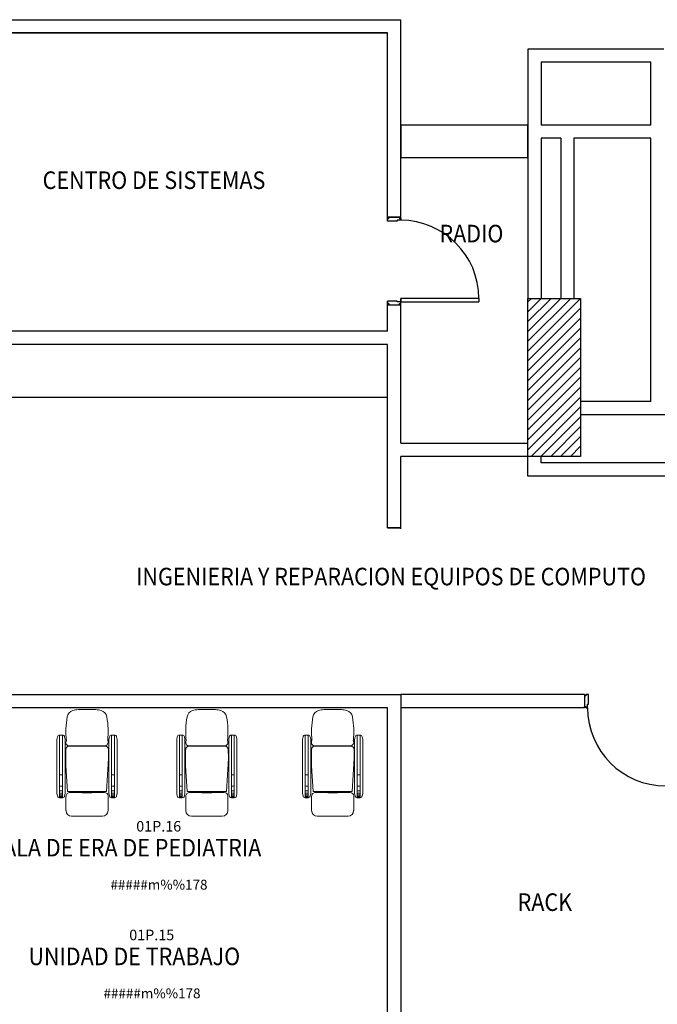
# Model space of a CAD drawing. Units: metres. Extents: x 109 to 2326, y -247 to 367.
# Drawn here: x 336 to 343, y -132 to -121 of the extents above; entities that cross this region are included whole.
import ezdxf
from ezdxf.enums import TextEntityAlignment as Align

# ---------------------------------------------------------------- set-up
doc = ezdxf.new("R2010")
doc.units = ezdxf.units.M
for name, color, linetype in [('AREAS', 255, 'Continuous'), ('textos editados', 255, 'Continuous'), ('U_BORDILLOS_2', 255, 'Continuous')]:
    doc.layers.add(name, color=color, linetype=linetype)
doc.layers.add('C80_XREFS_ESTADO REFORMADO$0$M_MOB', color=255, linetype='Continuous', lineweight=5)
doc.styles.add('C80_XREFS_ESTADO ACTUAL INICIAL_RECORTADO$0$ROMANS', font='romans.shx')
doc.styles.add('Estilo3', font='romans.shx', dxfattribs={"width": 0.9})
doc.styles.add('HPP_XREFS_HOSP_BLOQUE_CENTRAL$0$ROMANS', font='romans.shx', dxfattribs={"height": 1})
pattern_1 = [(225, (775.41605, -1032.20915), (0.056126601, -0.056126601), [])]

# ---------------------------------------------------------------- blocks, each defined once
blk = doc.blocks.new('C80_XREFS_ESTADO REFORMADO$0$MG050')
at = {"layer": 'C80_XREFS_ESTADO REFORMADO$0$M_MOB'}
for p, q in [((176, 0), (-176, 0)), ((176, 0), (-176, 0)), ((-240, -64), (-240, -231)), ((-240, -64), (-240, -231)), ((240, -227), (240, -64)), ((240, -227), (240, -64)), ((-280, -211), (-313, -211)), ((-313, -211), (-313, -924)), ((-280, -222), (-313, -222)), ((-280, -211), (-280, -924)), ((280, -211), (313, -211)), ((280, -211), (280, -924)), ((280, -222), (313, -222)), ((313, -211), (313, -924)), ((-343, -259), (-337, -231)), ((-343, -264), (-343, -871)), ((-280, -229), (-313, -229)), ((-280, -243), (-313, -243)), ((-280, -264), (-313, -264)), ((-280, -288), (-313, -288)), ((-250, -259), (-256, -231)), ((-250, -260), (-250, -875)), ((-250, -261), (-250, -421)), ((-223, -281), (-246, -661)), ((-223, -281), (-246, -661)), ((223, -281), (-223, -281)), ((-199, -271), (195, -271)), ((-199, -271), (195, -271)), ((242, -574), (223, -281)), ((242, -574), (224, -282)), ((250, -259), (256, -231)), ((250, -261), (250, -421)), ((280, -229), (313, -229)), ((280, -243), (313, -243)), ((280, -264), (313, -264)), ((280, -288), (313, -288)), ((343, -259), (337, -231)), ((343, -264), (343, -871)), ((-280, -344), (-313, -344)), ((250, -874), (250, -421)), ((280, -344), (313, -344)), ((-280, -472), (-313, -472)), ((280, -472), (313, -472)), ((-246, -661), (-244, -761)), ((-244, -761), (-246, -661)), ((242, -762), (242, -574)), ((242, -762), (242, -574)), ((-343, -876), (-337, -904)), ((-250, -876), (-256, -904)), ((-204, -800), (203, -800)), ((-204, -800), (203, -800)), ((203, -803), (-200, -803)), ((-200, -803), (203, -803)), ((250, -876), (256, -904)), ((343, -876), (337, -904)), ((-280, -924), (-313, -924)), ((280, -924), (313, -924)), ((-100, -1216), (0, -1216)), ((0, -1216), (-100, -1216)), ((0, -1216), (101, -1216)), ((0, -1216), (101, -1216))]:
    blk.add_line(p, q, dxfattribs=at)
for centre, radius, start, end in [((-176, -64), 63.5, 90, 180), ((176, -64), 63.6, 0, 90), ((-313, -236), 25, 90, 168.6923), ((-280, -236), 25, 11.3077, 90), ((280, -236), 25, 90, 168.6923), ((313, -236), 25, 11.3077, 90), ((-318, -264), 25, 168.6923, 180), ((-275, -264), 25, 0, 11.3077), ((-199, -231), 40.6, 180, 270), ((-199, -231), 40.6, 180, 270), ((-2, -2170), 1902, 83.2031, 96.6812), ((195, -227), 44.4, 270, 0), ((195, -227), 44.4, 270, 0), ((275, -264), 25, 168.6923, 180), ((318, -264), 25, 0, 11.3077), ((-204, -760), 40.1, 181.4796, 270), ((-204, -760), 40.1, 181.4796, 270), ((203, -762), 38.1, 270, 0), ((203, -762), 38.1, 270, 0), ((-318, -871), 25, 180, 191.3077), ((-275, -871), 25, 348.6923, 0), ((-200, -843), 40.1, 90, 207.4228), ((-200, -843), 40.1, 90, 207.4228), ((748, -960), 989, 174.3154, 190.1303), ((748, -960), 989, 174.3154, 190.1303), ((203, -841), 38.1, 329.2952, 90), ((203, -841), 38.1, 329.2952, 90), ((-748, -961), 989, 349.9493, 5.8257), ((-748, -961), 989, 349.9493, 5.8257), ((275, -871), 25, 180, 191.3077), ((318, -871), 25, 348.6923, 0), ((-313, -899), 25, 191.3077, 270), ((-280, -899), 25, 270, 348.6923), ((280, -899), 25, 191.3077, 270), ((313, -899), 25, 270, 348.6923), ((-133, -1117), 93.5, 190.1303, 252.835), ((-133, -1117), 93.5, 190.1303, 252.835), ((-51, -703), 515, 257.6329, 264.5099), ((-51, -703), 515, 257.6329, 264.5099), ((51, -703), 515, 275.4901, 282.5099), ((51, -703), 515, 275.4901, 282.5099), ((134, -1117), 93.5, 287.9861, 349.9493), ((134, -1117), 93.5, 287.9861, 349.9493)]:
    blk.add_arc(centre, radius, start, end, dxfattribs=at)
blk = doc.blocks.new('*U391')
at = {"layer": 'AREAS', "color": 6, "style": 'HPP_XREFS_HOSP_BLOQUE_CENTRAL$0$ROMANS'}
blk.add_attdef('COD_SALA', text='', height=0.12, dxfattribs=at).set_placement((0, 0.132), align=Align.MIDDLE_CENTER)
at = {"layer": 'textos editados', "style": 'Estilo3', "width": 0.9}
blk.add_attdef('NOMBRE_SALA_001', (-0.557, -0.212), '', height=0.2, dxfattribs=at)

msp = doc.modelspace()

# ---------------------------------------------------------------- hatches: boundary and pattern name
at = {"layer": 'U_BORDILLOS_2', "ltscale": 0.05}
h = msp.add_hatch(dxfattribs=at)
h.set_pattern_fill('ANSI31', color=256, scale=0.025, angle=180, style=0)
h.set_pattern_definition(pattern_1)
h.paths.add_polyline_path([(342.3517, -126.2078), (341.7517, -126.2078), (341.7517, -124.4078), (342.3517, -124.4078)])
h = msp.add_hatch(dxfattribs=at)
h.set_pattern_fill('ANSI31', color=256, scale=0.025, angle=180, style=0)
h.set_pattern_definition(pattern_1)
h.paths.add_polyline_path([(342.3517, -126.2078), (341.7517, -126.2078), (341.7517, -124.4078), (342.3517, -124.4078)])

# ---------------------------------------------------------------- linework, layer by layer
for p, q in [((334.6017, -121.2328), (340.3017, -121.2328)), ((340.3017, -123.5178), (340.3017, -121.2328)), ((340.1517, -121.3828), (334.6017, -121.3828)), ((334.7517, -121.3828), (340.1517, -121.3828)), ((340.1517, -123.5278), (340.1517, -121.3828)), ((341.7517, -121.5678, 1.128), (341.7517, -124.4078, 1.128)), ((343.3017, -121.5678, 1.128), (341.7517, -121.5678, 1.128)), ((341.9017, -121.7178, 1.128), (341.9017, -122.4328, 1.128)), ((343.1517, -121.7178, 1.128), (341.9017, -121.7178, 1.128)), ((343.1517, -122.4328, 1.128), (343.1517, -121.7178, 1.128)), ((343.1517, -122.4328, 1.128), (341.9017, -122.4328, 1.128)), ((341.9017, -122.5828, 1.128), (341.9017, -124.4078, 1.128)), ((342.1267, -122.5828, 1.128), (341.9017, -122.5828, 1.128)), ((342.1267, -122.5828, 1.128), (342.1267, -124.4078, 1.128)), ((343.1517, -122.5828, 1.128), (342.2767, -122.5828, 1.128)), ((342.2767, -122.5828, 1.128), (342.2767, -124.4078, 1.128)), ((343.1517, -125.5828, 1.128), (343.1517, -122.5828, 1.128)), ((340.3017, -123.4828), (340.1517, -123.4828)), ((340.1517, -123.4828), (340.3017, -123.4828)), ((340.1517, -123.5278), (340.1517, -123.4978)), ((340.1517, -123.4978), (340.1667, -123.4978)), ((340.1667, -123.4978), (340.1667, -123.4828)), ((340.3017, -123.4828), (340.2867, -123.4828)), ((340.2867, -123.4828), (340.2867, -123.4978)), ((340.2867, -123.4978), (340.3017, -123.4978)), ((340.3017, -123.4978), (340.3017, -123.5178)), ((340.2617, -123.5278), (340.1517, -123.5278)), ((340.3017, -123.5178), (340.2617, -123.5178)), ((340.2617, -123.5178), (340.2617, -123.5278)), ((340.2617, -124.4378), (340.1517, -124.4378)), ((340.1517, -124.4378), (340.1517, -124.4678)), ((340.1517, -124.7828), (340.1517, -124.4378)), ((340.1517, -124.4678), (340.1667, -124.4678)), ((340.1517, -124.4828), (340.3017, -124.4828)), ((340.1667, -124.4678), (340.1667, -124.4828)), ((340.2617, -124.4478), (340.2617, -124.4378)), ((340.3017, -124.4478), (340.2617, -124.4478)), ((340.2867, -124.4828), (340.2867, -124.4678)), ((340.2867, -124.4678), (340.3017, -124.4678)), ((340.3017, -124.4828), (340.2867, -124.4828)), ((340.3017, -124.4078), (340.3017, -124.4478)), ((341.1917, -124.4078), (340.3017, -124.4078)), ((340.3017, -126.0578, 1.128), (340.3017, -124.4078)), ((340.3017, -124.4478), (341.1917, -124.4478)), ((340.3017, -124.4678), (340.3017, -124.4478)), ((341.1917, -124.4078), (341.1917, -124.4478)), ((340.1517, -124.7828), (335.1517, -124.7828)), ((340.1517, -124.9328), (335.1517, -124.9328)), ((340.1517, -127.0222), (340.1517, -124.9328)), ((335.3517, -125.5328), (340.1517, -125.5328)), ((343.1517, -125.5828, 1.128), (342.3517, -125.5828, 1.128)), ((347.4017, -125.7328, 1.128), (342.3517, -125.7328, 1.128)), ((340.3017, -126.0578, 1.128), (341.7517, -126.0578, 1.128)), ((340.3017, -127.0328), (340.3017, -126.2078, 1.128)), ((341.7517, -126.2078, 1.128), (340.3017, -126.2078, 1.128)), ((341.9017, -126.2826, 1.128), (341.9017, -126.2078, 1.128)), ((347.4017, -126.2826, 1.128), (341.9017, -126.2826, 1.128)), ((356.193, -126.4326, 1.128), (341.7517, -126.4326, 1.128)), ((340.3017, -127.0222), (340.1517, -127.0222)), ((340.1517, -127.0222), (340.3017, -127.0222)), ((334.5967, -128.9222), (340.3017, -128.9222)), ((340.3017, -128.9222), (340.3017, -132.8928)), ((342.3967, -128.9222), (340.3017, -128.9222)), ((342.3967, -128.9222), (342.3967, -129.0722)), ((342.3967, -128.9222), (342.3967, -129.0722)), ((342.4117, -128.9372), (342.3967, -128.9372)), ((342.4417, -128.9222), (342.4117, -128.9222)), ((342.4117, -128.9222), (342.4117, -128.9372)), ((342.4417, -129.0322), (342.4417, -128.9222)), ((340.1517, -129.0722), (334.5967, -129.0722)), ((340.1517, -132.8928), (340.1517, -129.0722)), ((342.3967, -129.0722), (340.3017, -129.0722)), ((342.3967, -129.0722), (342.3967, -129.0572)), ((342.3967, -129.0572), (342.4117, -129.0572)), ((342.4117, -129.0572), (342.4117, -129.0722)), ((342.4117, -129.0722), (342.4317, -129.0722)), ((342.4317, -129.0722), (342.4317, -129.0322)), ((342.4317, -129.0322), (342.4417, -129.0322))]:
    msp.add_line(p, q, dxfattribs=at)
msp.add_lwpolyline([(341.7517, -122.4328), (340.3017, -122.4328), (340.3017, -122.8017), (341.7517, -122.8017)], close=True, dxfattribs=at)
at = {"layer": 'U_BORDILLOS_2', "ltscale": 0.05, "elevation": 1.128}
msp.add_lwpolyline([(342.3517, -126.2078), (341.7517, -126.2078), (341.7517, -124.4078), (342.3517, -124.4078)], close=True, dxfattribs=at)
msp.add_lwpolyline([(341.7517, -126.4326), (341.7517, -126.2078)], dxfattribs=at)
at = {"layer": 'U_BORDILLOS_2', "ltscale": 0.05}
for centre, start, end in [((340.3017, -124.4078), 0, 90), ((343.3217, -129.0722), 180, 270)]:
    msp.add_arc(centre, 0.89, start, end, dxfattribs=at)

# ---------------------------------------------------------------- block references
at = {"layer": 'U_BORDILLOS_2', "ltscale": 0.05, "xscale": 0.001, "yscale": 0.001, "zscale": 0.001, "rotation": 180}
for p in [(336.7255, -130.3082), (338.0912, -130.3082), (339.5255, -130.3082)]:
    msp.add_blockref('C80_XREFS_ESTADO REFORMADO$0$MG050', p, dxfattribs=at)
at = {"layer": 'U_BORDILLOS_2', "ltscale": 0.05}
ref = msp.add_blockref('*U391', (337.5427, -130.5545), dxfattribs=dict(at, xscale=-1))
ref.add_attrib('COD_SALA', '01P.16', dxfattribs={"layer": 'AREAS', "color": 6, "height": 0.12, "style": 'HPP_XREFS_HOSP_BLOQUE_CENTRAL$0$ROMANS'}).set_placement((337.5427, -130.4223), align=Align.MIDDLE_CENTER)
ref.add_attrib('NOMBRE_SALA_001', 'SALA DE ERA DE PEDIATRIA', (335.6225, -130.7664), dxfattribs={"layer": 'textos editados', "height": 0.2, "style": 'Estilo3', "width": 0.9})
ref.add_attrib('SUPERFICIE', '#####m%%178', dxfattribs={"layer": 'AREAS', "height": 0.1125, "style": 'HPP_XREFS_HOSP_BLOQUE_CENTRAL$0$ROMANS'}).set_placement((337.5458, -131.0877), align=Align.MIDDLE_CENTER)
ref = msp.add_blockref('*U391', (337.4631, -131.7929), dxfattribs=dict(at, xscale=-1))
ref.add_attrib('COD_SALA', '01P.15', dxfattribs={"layer": 'AREAS', "color": 6, "height": 0.12, "style": 'HPP_XREFS_HOSP_BLOQUE_CENTRAL$0$ROMANS'}).set_placement((337.4631, -131.6606), align=Align.MIDDLE_CENTER)
ref.add_attrib('NOMBRE_SALA_001', 'UNIDAD DE TRABAJO', (336.0572, -132.0048), dxfattribs={"layer": 'textos editados', "height": 0.2, "style": 'Estilo3', "width": 0.9})
ref.add_attrib('SUPERFICIE', '#####m%%178', dxfattribs={"layer": 'AREAS', "height": 0.1125, "style": 'HPP_XREFS_HOSP_BLOQUE_CENTRAL$0$ROMANS'}).set_placement((337.4662, -132.326), align=Align.MIDDLE_CENTER)

# ---------------------------------------------------------------- texts
at = {"layer": 'U_BORDILLOS_2', "ltscale": 0.05, "style": 'C80_XREFS_ESTADO ACTUAL INICIAL_RECORTADO$0$ROMANS', "width": 0.9}
for s, p in [('CENTRO DE SISTEMAS', (336.2189, -123.1613)), ('RADIO', (340.7433, -123.7696)), ('INGENIERIA Y REPARACION EQUIPOS DE COMPUTO', (337.2845, -127.6772)), ('RACK', (341.6342, -131.3865))]:
    msp.add_text(s, height=0.2, rotation=0.00009, dxfattribs=at).set_placement(p)

doc.saveas('drawing.dxf')
